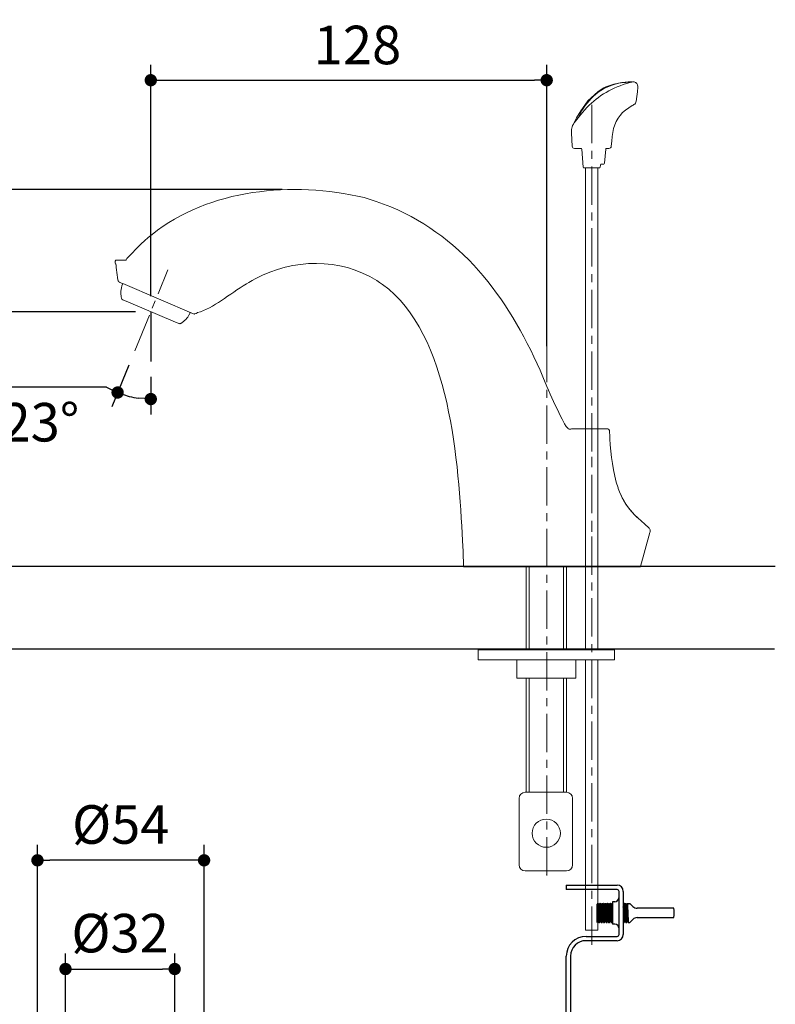
# Model space of a CAD drawing. Units: millimetres. Extents: x 72 to 9921, y -938 to 626.
# Drawn here: x 9432 to 9677, y -446 to -127 of the extents above; entities that cross this region are included whole.
import ezdxf

# ---------------------------------------------------------------- set-up
doc = ezdxf.new("R2010")
doc.units = ezdxf.units.MM
doc.header["$MEASUREMENT"] = 0
doc.linetypes.add('CENTER', pattern=[2, 1.25, -0.25, 0.25, -0.25])
doc.layers.add('Centerline', color=4, linetype='CENTER', lineweight=15)
doc.layers.add('Dimensions', color=7, linetype='Continuous')
doc.layers.add('Wall_Floor', color=7, linetype='Continuous')
doc.styles.get("Standard").update_dxf_attribs({"font": 'helr45w_0.ttf'})
doc.dimstyles.get("Standard").update_dxf_attribs({"dimscale": 5, "dimtxt": 2.5, "dimasz": 0.8, "dimexe": 1, "dimexo": 1, "dimgap": 1, "dimtad": 2, "dimtih": 1, "dimtoh": 1, "dimdec": 0, "dimzin": 0, "dimdsep": 46, "dimtxsty": 'Standard', "dimblk": 'DOT', "dimcen": 2, "dimclrd": 1, "dimclre": 1, "dimclrt": 1, "dimadec": 0, "dimazin": 0, "dimtfac": 1, "dimtdec": 0, "dimtofl": 0, "dimtmove": 0, "dimatfit": 3, "dimfxl": 1, "dimtolj": 1, "dimtzin": 0, "dimarcsym": 0})

# ---------------------------------------------------------------- blocks, each defined once
blk = doc.blocks.new('_Dot')
at = {"color": 0, "linetype": 'ByBlock', "lineweight": -2}
blk.add_line((-0.5, 0), (-1, 0), dxfattribs=at)
at = {"color": 0, "linetype": 'ByBlock', "const_width": 0.5}
blk.add_lwpolyline([(-0.25, 0, 1), (0.25, 0, 1)], format="xyb", close=True, dxfattribs=at)
blk = doc.blocks.new('*D8')
at = {"layer": 'Dimensions', "color": 1, "lineweight": -2, "transparency": 16777216}
for p, q in [((9469.84, -221.58), (9410.25, -221.58)), ((9415.25, -225.58), (9415.25, -300.18)), ((9571.31, -304.18), (9410.25, -304.18))]:
    blk.add_line(p, q, dxfattribs=at)
at = {"layer": 'Dimensions', "color": 1, "lineweight": -2, "transparency": 16777216, "xscale": 4, "yscale": 4, "zscale": 4}
for p, rotation in [((9415.25, -221.58), 90), ((9415.25, -304.18), 270)]:
    blk.add_blockref('_Dot', p, dxfattribs=dict(at, rotation=rotation))
at = {"layer": 'Dimensions', "color": 1, "transparency": 16777216, "insert": (9401.2, -258.47), "char_height": 12.5, "attachment_point": 5}
blk.add_mtext('\\A1;83', dxfattribs=at)
blk = doc.blocks.new('*D9')
at = {"layer": 'Dimensions', "color": 1, "lineweight": -2, "transparency": 16777216}
for p, q in [((9517.48, -181.96), (9377.3, -181.96)), ((9382.3, -185.96), (9382.3, -300.18)), ((9515.05, -304.18), (9377.3, -304.18))]:
    blk.add_line(p, q, dxfattribs=at)
at = {"layer": 'Dimensions', "color": 1, "lineweight": -2, "transparency": 16777216, "xscale": 4, "yscale": 4, "zscale": 4}
for p, rotation in [((9382.3, -181.96), 90), ((9382.3, -304.18), 270)]:
    blk.add_blockref('_Dot', p, dxfattribs=dict(at, rotation=rotation))
at = {"layer": 'Dimensions', "color": 1, "transparency": 16777216, "insert": (9364.08, -240.7), "char_height": 12.5, "attachment_point": 5}
blk.add_mtext('\\A1;122', dxfattribs=at)
blk = doc.blocks.new('*D10')
at = {"layer": 'Dimensions', "color": 1, "lineweight": -2, "transparency": 16777216}
for p, q in [((9474.84, -216.58), (9474.84, -141.5)), ((9603.26, -232.75), (9603.26, -141.5)), ((9478.84, -146.5), (9599.26, -146.5))]:
    blk.add_line(p, q, dxfattribs=at)
at = {"layer": 'Dimensions', "color": 1, "lineweight": -2, "transparency": 16777216, "xscale": 4, "yscale": 4, "zscale": 4, "rotation": 180}
blk.add_blockref('_Dot', (9474.84, -146.5), dxfattribs=at)
at = {"layer": 'Dimensions', "color": 1, "lineweight": -2, "transparency": 16777216, "xscale": 4, "yscale": 4, "zscale": 4}
blk.add_blockref('_Dot', (9603.26, -146.5), dxfattribs=at)
at = {"layer": 'Dimensions', "color": 1, "transparency": 16777216, "insert": (9541.88, -135.08), "char_height": 12.5, "attachment_point": 5}
blk.add_mtext('\\A1;128', dxfattribs=at)
blk = doc.blocks.new('*D15')
at = {"layer": 'Dimensions', "color": 1, "lineweight": -2, "transparency": 16777216}
for p, q in [((9438.08, -457.15), (9438.08, -394.51)), ((9492.12, -457.15), (9492.12, -394.51)), ((9488.12, -399.51), (9442.08, -399.51))]:
    blk.add_line(p, q, dxfattribs=at)
at = {"layer": 'Dimensions', "color": 1, "lineweight": -2, "transparency": 16777216, "xscale": 4, "yscale": 4, "zscale": 4, "rotation": 180}
blk.add_blockref('_Dot', (9438.08, -399.51), dxfattribs=at)
at = {"layer": 'Dimensions', "color": 1, "lineweight": -2, "transparency": 16777216, "xscale": 4, "yscale": 4, "zscale": 4}
blk.add_blockref('_Dot', (9492.12, -399.51), dxfattribs=at)
at = {"layer": 'Dimensions', "color": 1, "transparency": 16777216, "insert": (9465.1, -387.89), "char_height": 12.5, "attachment_point": 5}
blk.add_mtext('\\A1;%%C54', dxfattribs=at)
blk = doc.blocks.new('*D16')
at = {"layer": 'Dimensions', "color": 1, "lineweight": -2, "transparency": 16777216}
for p, q in [((9447.17, -459.77), (9447.17, -429.76)), ((9482.59, -459.77), (9482.59, -429.76)), ((9451.17, -434.76), (9478.59, -434.76))]:
    blk.add_line(p, q, dxfattribs=at)
at = {"layer": 'Dimensions', "color": 1, "lineweight": -2, "transparency": 16777216, "xscale": 4, "yscale": 4, "zscale": 4, "rotation": 180}
blk.add_blockref('_Dot', (9447.17, -434.76), dxfattribs=at)
at = {"layer": 'Dimensions', "color": 1, "lineweight": -2, "transparency": 16777216, "xscale": 4, "yscale": 4, "zscale": 4}
blk.add_blockref('_Dot', (9482.59, -434.76), dxfattribs=at)
at = {"layer": 'Dimensions', "color": 1, "transparency": 16777216, "insert": (9464.88, -423.13), "char_height": 12.5, "attachment_point": 5}
blk.add_mtext('\\A1;%%C32', dxfattribs=at)
blk = doc.blocks.new('*D25')
at = {"layer": 'Dimensions', "color": 1, "lineweight": -2, "transparency": 16777216}
for p, q in [((9467.73, -238.91), (9462.18, -252.42)), ((9474.84, -242.75), (9474.84, -254.92)), ((9460.49, -246.02), (9421.55, -246.02))]:
    blk.add_line(p, q, dxfattribs=at)
for start, end in [(239.5877, 247.6825), (255.7773, 261.9052)]:
    blk.add_arc((9474.84, -221.58), 28.34, start, end, dxfattribs=at)
at = {"layer": 'Dimensions', "color": 1, "lineweight": -2, "transparency": 16777216, "xscale": 4, "yscale": 4, "zscale": 4}
for p, rotation in [((9464.08, -247.79), 161.7299149174441), ((9474.84, -249.92), 355.9525836243646)]:
    blk.add_blockref('_Dot', p, dxfattribs=dict(at, rotation=rotation))
at = {"layer": 'Dimensions', "color": 1, "transparency": 16777216, "insert": (9439.02, -257.43), "char_height": 12.5, "attachment_point": 5}
blk.add_mtext('\\A1;23%%D', dxfattribs=at)

msp = doc.modelspace()

# ---------------------------------------------------------------- linework, layer by layer
at = {"lineweight": 9}
for p, q in [((9620.63, -149.68), (9619.8, -150.23)), ((9620.8, -149.83), (9619.93, -150.43)), ((9621.8, -149.01), (9620.63, -149.68)), ((9621.68, -149.31), (9620.8, -149.83)), ((9622.55, -148.85), (9621.68, -149.31)), ((9622.47, -148.69), (9621.8, -149.01)), ((9625.08, -147.74), (9622.47, -148.69)), ((9622.47, -148.69), (9622.55, -148.85)), ((9627.67, -147.21), (9625.08, -147.74)), ((9629.66, -147.05), (9627.67, -147.21)), ((9630.92, -147.04), (9629.66, -147.05)), ((9630.91, -147.1), (9630.7, -147.14)), ((9630.92, -147.04), (9630.8, -147.04)), ((9631.12, -147.05), (9630.91, -147.1)), ((9631.34, -147.04), (9631.12, -147.05)), ((9632.52, -147.59), (9632.26, -147.34)), ((9632.66, -150.32), (9632.81, -148.79)), ((9616.6, -153.23), (9614.3, -156.4)), ((9619.8, -150.23), (9616.6, -153.23)), ((9619.93, -150.43), (9619.8, -150.23)), ((9632.26, -153.36), (9632.47, -151.84)), ((9632.47, -151.84), (9632.66, -150.32)), ((9614.3, -156.4), (9612.93, -158.75)), ((9612.93, -158.75), (9612.01, -160.49)), ((9613, -159.24), (9612.58, -159.77)), ((9613.45, -158.67), (9613, -159.24)), ((9611.3, -162.45), (9611.27, -162.84)), ((9611.27, -162.84), (9611.27, -163.24)), ((9611.36, -162.05), (9611.3, -162.45)), ((9611.48, -161.64), (9611.36, -162.05)), ((9611.61, -161.33), (9611.48, -161.64)), ((9612.01, -160.49), (9611.61, -161.33)), ((9611.66, -161.21), (9611.61, -161.33)), ((9611.91, -160.76), (9611.66, -161.21)), ((9612.22, -160.28), (9611.91, -160.76)), ((9612.58, -159.77), (9612.22, -160.28)), ((9611.27, -163.24), (9611.29, -163.63)), ((9611.28, -163.63), (9611.51, -167.91)), ((9624.33, -166.25), (9624.47, -164.79)), ((9612.27, -168.63), (9614.35, -168.63)), ((9614.6, -168.86), (9615.11, -174.71)), ((9621.99, -173.45), (9622.4, -168.86)), ((9622.64, -168.63), (9623.46, -168.63)), ((9624.22, -167.92), (9624.33, -166.25)), ((9615.89, -174.94), (9615.89, -331.19)), ((9617.87, -178.59), (9617.87, -174.74)), ((9619.84, -174.94), (9619.84, -331.19)), ((9620.68, -174.02), (9620.62, -174.71)), ((9621.05, -173.68), (9621.74, -173.68)), ((9463.66, -207.21), (9463.63, -206.39)), ((9463.71, -208.03), (9463.66, -207.21)), ((9463.79, -208.84), (9463.71, -208.03)), ((9463.9, -209.66), (9463.79, -208.84)), ((9464.02, -210.47), (9463.9, -209.66)), ((9464.18, -211.28), (9464.02, -210.47)), ((9465.79, -212.49), (9464.86, -212.09)), ((9465.8, -212.48), (9465.47, -213.24)), ((9465.82, -212.47), (9488.96, -222.34)), ((9467.56, -218.51), (9465.76, -217.75)), ((9482.12, -224.65), (9467.56, -218.51)), ((9487.64, -221.78), (9487.35, -222.48)), ((9608.24, -256.45), (9609.04, -257.92)), ((9609.04, -257.92), (9609.59, -258.77)), ((9609.58, -258.77), (9609.87, -259.15)), ((9609.65, -258.86), (9609.59, -258.77)), ((9610.27, -259.52), (9610.53, -259.65)), ((9610.53, -259.66), (9610.65, -259.69)), ((9610.65, -259.69), (9610.68, -259.69)), ((9610.68, -259.69), (9610.71, -259.69)), ((9610.71, -259.69), (9610.75, -259.7)), ((9610.75, -259.7), (9610.78, -259.7)), ((9610.78, -259.7), (9610.81, -259.69)), ((9610.81, -259.69), (9610.86, -259.69)), ((9610.86, -259.69), (9610.89, -259.69)), ((9610.89, -259.69), (9610.92, -259.68)), ((9610.92, -259.68), (9610.94, -259.68)), ((9610.94, -259.68), (9610.97, -259.67)), ((9610.97, -259.67), (9610.99, -259.66)), ((9610.99, -259.66), (9611.01, -259.66)), ((9611.01, -259.66), (9611.04, -259.64)), ((9611.51, -259.52), (9622.67, -259.52)), ((9623.68, -260.52), (9623.71, -261.88)), ((9617.87, -269.92), (9617.87, -268.65)), ((9617.87, -277.62), (9617.87, -276.34)), ((9634.95, -290.43), (9636.46, -291.74)), ((9617.87, -293), (9617.87, -291.72)), ((9636.67, -293.23), (9633.73, -304.18)), ((9596.6, -304.18), (9596.6, -331.18)), ((9597.6, -304.18), (9597.6, -331.18)), ((9608.68, -304.18), (9608.68, -331.18)), ((9609.67, -304.18), (9609.67, -331.18)), ((9581.05, -334.45), (9581.05, -331.04)), ((9581.05, -331.19), (9625.25, -331.19)), ((9625.25, -334.45), (9625.25, -331.04)), ((9581.05, -334.45), (9625.25, -334.45)), ((9593.62, -334.45), (9593.62, -340.42)), ((9612.66, -334.45), (9612.66, -340.42)), ((9615.89, -334.45), (9615.89, -422.16)), ((9619.84, -334.45), (9619.84, -422.16)), ((9593.62, -340.42), (9612.66, -340.42)), ((9596.6, -340.42), (9596.6, -377.43)), ((9597.6, -340.42), (9597.6, -377.43)), ((9608.68, -340.42), (9608.68, -377.43)), ((9609.67, -340.42), (9609.67, -377.43)), ((9594.28, -379.41), (9594.28, -400.94)), ((9609.66, -377.43), (9596.27, -377.43)), ((9611.65, -379.41), (9611.65, -400.94)), ((9609.66, -402.93), (9596.27, -402.93)), ((9617.87, -419.55), (9617.87, -418.27)), ((9617.87, -419.71), (9617.87, -418.43)), ((9619.84, -422.16), (9615.89, -422.16))]:
    msp.add_line(p, q, dxfattribs=at)
msp.add_line((9576.31, -304.18), (9633.73, -304.18))
at = {"color": 7, "linetype": 'Continuous'}
for p, q in [((9609.61, -407.57), (9609.61, -408.97)), ((9609.61, -407.57), (9626.11, -407.57)), ((9626.11, -408.97), (9609.61, -408.97)), ((9626.71, -423.57), (9626.71, -409.57)), ((9628.11, -409.57), (9628.11, -423.57)), ((9619.72, -413.52), (9619.61, -413.72)), ((9619.61, -419.67), (9619.61, -413.72)), ((9619.75, -413.48), (9619.72, -413.52)), ((9619.76, -413.47), (9619.75, -413.48)), ((9619.76, -413.47), (9620, -413.47)), ((9620.23, -413.86), (9620.01, -413.48)), ((9620.01, -413.48), (9620.02, -413.5)), ((9620.23, -413.86), (9620.23, -413.86)), ((9620.52, -413.52), (9620.33, -413.86)), ((9620.33, -413.86), (9620.33, -413.86)), ((9620.55, -413.48), (9620.52, -413.52)), ((9620.55, -413.48), (9620.56, -413.47)), ((9620.56, -413.47), (9620.8, -413.47)), ((9620.81, -413.48), (9620.8, -413.47)), ((9621.03, -413.86), (9620.81, -413.48)), ((9621.03, -413.86), (9621.03, -413.86)), ((9621.32, -413.52), (9621.13, -413.86)), ((9621.13, -413.86), (9621.13, -413.86)), ((9621.35, -413.48), (9621.32, -413.52)), ((9621.35, -413.48), (9621.36, -413.47)), ((9621.36, -413.47), (9621.6, -413.47)), ((9621.61, -413.48), (9621.6, -413.47)), ((9621.83, -413.86), (9621.61, -413.48)), ((9621.83, -413.86), (9621.83, -413.86)), ((9622.12, -413.52), (9621.93, -413.86)), ((9621.93, -413.86), (9621.93, -413.86)), ((9622.15, -413.48), (9622.12, -413.52)), ((9622.15, -413.48), (9622.16, -413.47)), ((9622.16, -413.47), (9622.4, -413.47)), ((9622.41, -413.48), (9622.4, -413.47)), ((9622.63, -413.86), (9622.41, -413.48)), ((9622.63, -413.86), (9622.63, -413.86)), ((9622.92, -413.52), (9622.73, -413.86)), ((9622.73, -413.86), (9622.73, -413.86)), ((9622.95, -413.48), (9622.92, -413.52)), ((9622.95, -413.48), (9622.96, -413.47)), ((9622.96, -413.47), (9623.2, -413.47)), ((9623.21, -413.48), (9623.2, -413.47)), ((9623.43, -413.86), (9623.21, -413.48)), ((9623.43, -413.86), (9623.43, -413.86)), ((9623.72, -413.52), (9623.53, -413.86)), ((9623.53, -413.86), (9623.53, -413.86)), ((9623.75, -413.48), (9623.72, -413.52)), ((9623.75, -413.48), (9623.76, -413.47)), ((9623.76, -413.47), (9624, -413.47)), ((9624.01, -413.48), (9624, -413.47)), ((9624.23, -413.86), (9624.01, -413.48)), ((9624.52, -413.52), (9624.33, -413.86)), ((9624.55, -413.48), (9624.52, -413.52)), ((9624.55, -413.48), (9624.56, -413.47)), ((9624.56, -413.47), (9624.61, -413.47)), ((9624.61, -412.92), (9624.61, -420.22)), ((9625.31, -412.92), (9624.61, -412.92)), ((9628.23, -413.86), (9628.11, -413.65)), ((9628.52, -413.52), (9628.33, -413.86)), ((9628.33, -413.86), (9628.33, -413.86)), ((9628.55, -413.48), (9628.52, -413.52)), ((9628.55, -413.48), (9628.56, -413.47)), ((9628.56, -413.47), (9628.8, -413.47)), ((9628.81, -413.48), (9628.8, -413.47)), ((9629.03, -413.86), (9628.81, -413.48)), ((9629.32, -413.52), (9629.13, -413.86)), ((9629.35, -413.48), (9629.32, -413.52)), ((9629.35, -413.48), (9629.36, -413.47)), ((9629.36, -413.47), (9629.74, -413.47)), ((9629.87, -413.69), (9629.83, -413.57)), ((9629.84, -413.59), (9629.84, -413.59)), ((9629.84, -413.59), (9629.84, -413.59)), ((9630.01, -413.48), (9629.94, -413.59)), ((9629.99, -413.62), (9629.98, -413.69)), ((9630.01, -413.47), (9630.01, -413.48)), ((9630.01, -413.47), (9630.2, -413.47)), ((9631.23, -414.5), (9630.2, -413.47)), ((9644.45, -415.07), (9632.64, -415.07)), ((9632.61, -418.07), (9644.45, -418.07)), ((9619.61, -419.67), (9619.83, -419.28)), ((9619.93, -419.28), (9620.15, -419.67)), ((9620.16, -419.67), (9620.15, -419.67)), ((9620.16, -419.67), (9620.4, -419.67)), ((9620.41, -419.67), (9620.4, -419.67)), ((9620.41, -419.67), (9620.43, -419.63)), ((9620.43, -419.63), (9620.63, -419.28)), ((9620.73, -419.28), (9620.95, -419.67)), ((9620.95, -419.67), (9620.96, -419.67)), ((9620.96, -419.67), (9621.2, -419.67)), ((9621.21, -419.67), (9621.2, -419.67)), ((9621.21, -419.67), (9621.23, -419.63)), ((9621.23, -419.63), (9621.43, -419.28)), ((9621.5, -419.27), (9621.51, -419.27)), ((9621.51, -419.27), (9621.52, -419.28)), ((9621.53, -419.28), (9621.53, -419.29)), ((9621.53, -419.28), (9621.75, -419.67)), ((9621.73, -419.63), (9621.75, -419.67)), ((9621.75, -419.67), (9621.75, -419.67)), ((9621.75, -419.67), (9621.76, -419.67)), ((9621.76, -419.67), (9622, -419.67)), ((9622.01, -419.67), (9622, -419.67)), ((9622.01, -419.67), (9622.03, -419.63)), ((9622.03, -419.63), (9622.23, -419.28)), ((9622.33, -419.28), (9622.55, -419.67)), ((9622.55, -419.67), (9622.56, -419.67)), ((9622.56, -419.67), (9622.8, -419.67)), ((9622.81, -419.67), (9622.8, -419.67)), ((9622.81, -419.67), (9622.83, -419.63)), ((9622.83, -419.63), (9623.03, -419.28)), ((9623.13, -419.28), (9623.35, -419.67)), ((9623.35, -419.67), (9623.36, -419.67)), ((9623.36, -419.67), (9623.6, -419.67)), ((9623.61, -419.67), (9623.6, -419.67)), ((9623.61, -419.67), (9623.63, -419.63)), ((9623.63, -419.63), (9623.83, -419.28)), ((9623.93, -419.28), (9624.15, -419.67)), ((9624.15, -419.67), (9624.16, -419.67)), ((9624.16, -419.67), (9624.4, -419.67)), ((9624.41, -419.67), (9624.4, -419.67)), ((9624.41, -419.67), (9624.43, -419.63)), ((9624.43, -419.63), (9624.61, -419.32)), ((9625.31, -420.22), (9624.61, -420.22)), ((9628.11, -419.6), (9628.15, -419.67)), ((9628.15, -419.67), (9628.16, -419.67)), ((9628.16, -419.67), (9628.4, -419.67)), ((9628.41, -419.67), (9628.4, -419.67)), ((9628.41, -419.67), (9628.43, -419.63)), ((9628.43, -419.63), (9628.63, -419.28)), ((9628.72, -419.28), (9628.73, -419.28)), ((9628.73, -419.28), (9628.95, -419.67)), ((9628.95, -419.67), (9628.96, -419.67)), ((9628.96, -419.67), (9629.2, -419.67)), ((9629.21, -419.67), (9629.2, -419.67)), ((9629.21, -419.67), (9629.23, -419.63)), ((9629.23, -419.63), (9629.43, -419.28)), ((9629.52, -419.28), (9629.53, -419.28)), ((9629.53, -419.28), (9629.75, -419.67)), ((9629.75, -419.67), (9629.76, -419.67)), ((9629.76, -419.67), (9630.2, -419.67)), ((9630.2, -419.67), (9631.19, -418.67)), ((9616.01, -424.17), (9626.11, -424.17)), ((9626.11, -425.57), (9616.01, -425.57)), ((9609.61, -487.09), (9609.61, -430.57)), ((9611.01, -430.57), (9611.01, -486.32))]:
    msp.add_line(p, q, dxfattribs=at)
at = {"color": 9, "linetype": 'Continuous'}
for p, q in [((9620.23, -413.86), (9620.24, -413.9)), ((9621.03, -413.87), (9621.06, -413.96)), ((9621.83, -413.86), (9621.85, -413.92)), ((9623.42, -413.88), (9623.44, -413.89)), ((9624.22, -413.87), (9624.25, -413.94)), ((9629.84, -413.59), (9629.86, -413.63)), ((9621.38, -419.19), (9621.4, -419.25)), ((9621.5, -419.19), (9621.51, -419.25)), ((9621.51, -419.25), (9621.53, -419.27)), ((9621.53, -419.27), (9621.53, -419.27)), ((9623.11, -419.23), (9623.12, -419.27)), ((9623.12, -419.27), (9623.12, -419.29)), ((9623.93, -419.26), (9623.93, -419.27)), ((9623.93, -419.27), (9623.93, -419.28)), ((9628.69, -419.19), (9628.7, -419.26)), ((9629.51, -419.24), (9629.53, -419.28))]:
    msp.add_line(p, q, dxfattribs=at)
at = {"color": 7, "linetype": 'Continuous'}
for points in [[(9620.33, -413.86), (9620.33, -413.86), (9620.32, -413.87), (9620.32, -413.87), (9620.31, -413.88), (9620.3, -413.88), (9620.28, -413.88), (9620.26, -413.88), (9620.25, -413.88), (9620.24, -413.87), (9620.24, -413.87), (9620.23, -413.86), (9620.23, -413.86)], [(9621.13, -413.86), (9621.13, -413.86), (9621.12, -413.87), (9621.12, -413.87), (9621.11, -413.88), (9621.1, -413.88), (9621.08, -413.88), (9621.06, -413.88), (9621.05, -413.88), (9621.04, -413.87), (9621.04, -413.87), (9621.03, -413.86), (9621.03, -413.86)], [(9621.93, -413.86), (9621.93, -413.86), (9621.92, -413.87), (9621.92, -413.87), (9621.91, -413.88), (9621.9, -413.88), (9621.88, -413.88), (9621.86, -413.88), (9621.85, -413.88), (9621.84, -413.87), (9621.84, -413.87), (9621.83, -413.86), (9621.83, -413.86)], [(9622.73, -413.86), (9622.73, -413.86), (9622.72, -413.87), (9622.72, -413.87), (9622.71, -413.88), (9622.7, -413.88), (9622.68, -413.88), (9622.66, -413.88), (9622.65, -413.88), (9622.64, -413.87), (9622.64, -413.87), (9622.63, -413.86), (9622.63, -413.86)], [(9623.53, -413.86), (9623.53, -413.86), (9623.52, -413.87), (9623.52, -413.87), (9623.51, -413.88), (9623.5, -413.88), (9623.48, -413.88), (9623.46, -413.88), (9623.45, -413.88), (9623.44, -413.87), (9623.44, -413.87), (9623.43, -413.86), (9623.43, -413.86)], [(9624.33, -413.86), (9624.33, -413.86), (9624.32, -413.87), (9624.32, -413.87), (9624.31, -413.88), (9624.3, -413.88), (9624.28, -413.88), (9624.26, -413.88), (9624.25, -413.88), (9624.24, -413.87), (9624.23, -413.87), (9624.23, -413.87)], [(9624.23, -413.87), (9624.23, -413.86), (9624.23, -413.86)], [(9628.33, -413.86), (9628.33, -413.86), (9628.32, -413.87), (9628.32, -413.87), (9628.31, -413.88), (9628.3, -413.88), (9628.28, -413.88), (9628.26, -413.88), (9628.25, -413.88), (9628.24, -413.87), (9628.23, -413.87), (9628.23, -413.87)], [(9628.23, -413.87), (9628.23, -413.86), (9628.23, -413.86)], [(9629.13, -413.86), (9629.13, -413.86), (9629.12, -413.87), (9629.12, -413.87), (9629.11, -413.88), (9629.1, -413.88), (9629.08, -413.88), (9629.06, -413.88), (9629.05, -413.88), (9629.04, -413.87), (9629.03, -413.87), (9629.03, -413.87)], [(9629.03, -413.87), (9629.03, -413.86), (9629.03, -413.86)], [(9629.87, -413.61), (9629.86, -413.61), (9629.85, -413.6), (9629.85, -413.6), (9629.85, -413.59), (9629.84, -413.59)], [(9629.92, -413.61), (9629.9, -413.61), (9629.89, -413.61), (9629.87, -413.61)], [(9629.94, -413.59), (9629.94, -413.59), (9629.94, -413.6), (9629.93, -413.6), (9629.92, -413.61)], [(9619.83, -419.28), (9619.83, -419.28), (9619.83, -419.28), (9619.84, -419.28), (9619.84, -419.27), (9619.85, -419.27), (9619.86, -419.26), (9619.88, -419.26), (9619.9, -419.27), (9619.91, -419.27), (9619.92, -419.28)], [(9619.92, -419.28), (9619.92, -419.28), (9619.92, -419.28), (9619.93, -419.28), (9619.93, -419.29)], [(9620.63, -419.28), (9620.63, -419.28), (9620.63, -419.28), (9620.64, -419.28), (9620.64, -419.27), (9620.65, -419.27), (9620.66, -419.26), (9620.68, -419.26), (9620.7, -419.27), (9620.71, -419.27), (9620.72, -419.28)], [(9620.72, -419.28), (9620.72, -419.28), (9620.72, -419.28), (9620.73, -419.28), (9620.73, -419.29)], [(9621.43, -419.28), (9621.43, -419.28), (9621.43, -419.28), (9621.44, -419.28), (9621.44, -419.27), (9621.45, -419.27), (9621.46, -419.26)], [(9621.46, -419.26), (9621.48, -419.26), (9621.5, -419.27)], [(9621.52, -419.28), (9621.52, -419.28), (9621.52, -419.28), (9621.53, -419.28)], [(9622.23, -419.28), (9622.23, -419.28), (9622.23, -419.28), (9622.24, -419.28), (9622.24, -419.27), (9622.25, -419.27), (9622.26, -419.26), (9622.28, -419.26), (9622.3, -419.27), (9622.31, -419.27), (9622.32, -419.28)], [(9622.32, -419.28), (9622.32, -419.28), (9622.32, -419.28), (9622.33, -419.28), (9622.33, -419.29)], [(9623.03, -419.28), (9623.03, -419.28), (9623.03, -419.28), (9623.04, -419.28), (9623.04, -419.27), (9623.05, -419.27), (9623.06, -419.26), (9623.08, -419.26), (9623.1, -419.27), (9623.11, -419.27), (9623.12, -419.28)], [(9623.12, -419.28), (9623.12, -419.28), (9623.12, -419.28), (9623.13, -419.28), (9623.13, -419.29)], [(9623.83, -419.28), (9623.83, -419.28), (9623.83, -419.28), (9623.84, -419.28), (9623.84, -419.27), (9623.85, -419.27), (9623.86, -419.26), (9623.88, -419.26), (9623.9, -419.27), (9623.91, -419.27), (9623.92, -419.28)], [(9623.92, -419.28), (9623.92, -419.28), (9623.92, -419.28), (9623.93, -419.28), (9623.93, -419.29)], [(9628.63, -419.28), (9628.63, -419.28), (9628.63, -419.28), (9628.64, -419.28), (9628.65, -419.27), (9628.66, -419.26), (9628.68, -419.26), (9628.7, -419.27), (9628.71, -419.27), (9628.72, -419.28), (9628.72, -419.28)], [(9629.43, -419.28), (9629.43, -419.28), (9629.43, -419.28), (9629.44, -419.28), (9629.45, -419.27), (9629.46, -419.26), (9629.48, -419.26), (9629.5, -419.27), (9629.51, -419.27), (9629.52, -419.28), (9629.52, -419.28)]]:
    msp.add_lwpolyline(points, dxfattribs=at)
for centre, radius, start, end in [((9626.11, -409.57), 2, 0, 90), ((9625.31, -411.52), 1.4, 270, 354.6424), ((9626.11, -409.57), 0.6, 0, 90), ((9629.4, -413.76), 0.473, 24.1368, 30.215), ((9632.64, -413.07), 2, 225.3886, 270), ((9637.61, -416.57), 7, 347.6264, 12.3736), ((9632.61, -420.07), 2, 90, 135.3886), ((9621.49, -419.55), 0.321, 193.09, 194.9699), ((9622.75, -419.39), 1.05, 189.5703, 193.0028), ((9625.31, -421.62), 1.4, 0, 90), ((9616.01, -430.57), 6.4, 90, 180), ((9626.11, -423.57), 2, 270, 0), ((9626.11, -423.57), 0.6, 270, 0), ((9616.01, -430.57), 5, 90, 180)]:
    msp.add_arc(centre, radius, start, end, dxfattribs=at)
at = {"color": 9, "linetype": 'Continuous'}
for centre, radius, start, end in [((9619.97, -419.16), 0.113, 246.2133, 249.5111), ((9620.79, -419.15), 0.128, 233.8074, 241.3675), ((9620.78, -419.16), 0.117, 241.361, 244.799), ((9629.59, -419.25), 0.0718, 204.998, 207.69)]:
    msp.add_arc(centre, radius, start, end, dxfattribs=at)
at = {"lineweight": 9}
for points, knots in [([(9630.7, -147.14), (9630.7, -147.14), (9628.11, -147.95), (9628.11, -147.95), (9622.69, -149.77), (9618.59, -152.58), (9614.9, -156.94), (9614.9, -156.94), (9613.45, -158.67), (9613.45, -158.67)], [0, 0, 0, 0, 1, 1, 1, 2, 2, 2, 3, 3, 3, 3]), ([(9630.7, -147.14), (9630.7, -147.14), (9630.47, -147.14), (9630.47, -147.14), (9628.42, -147.15), (9626.41, -147.41), (9624.46, -148.08), (9624.46, -148.08), (9622.55, -148.85), (9622.55, -148.85)], [0, 0, 0, 0, 1, 1, 1, 2, 2, 2, 3, 3, 3, 3]), ([(9632.81, -148.79), (9632.81, -148.79), (9632.82, -148.59), (9632.82, -148.59), (9632.88, -147.82), (9632.34, -147.17), (9631.59, -147.06), (9631.59, -147.06), (9631.34, -147.03), (9631.34, -147.03)], [0, 0, 0, 0, 1, 1, 1, 2, 2, 2, 3, 3, 3, 3]), ([(9613.45, -158.67), (9613.45, -158.67), (9613.75, -158.1), (9613.75, -158.1), (9614.96, -155.76), (9616.41, -153.58), (9618.34, -151.75), (9618.34, -151.75), (9619.93, -150.43), (9619.93, -150.43)], [0, 0, 0, 0, 1, 1, 1, 2, 2, 2, 3, 3, 3, 3]), ([(9624.48, -164.8), (9624.48, -164.8), (9624.67, -163.47), (9624.67, -163.47), (9625.3, -159.88), (9626.87, -157.43), (9629.91, -155.42), (9629.91, -155.42), (9630.98, -154.76), (9630.98, -154.76)], [0, 0, 0, 0, 1, 1, 1, 2, 2, 2, 3, 3, 3, 3]), ([(9630.98, -154.76), (9630.98, -154.76), (9631.25, -154.61), (9631.25, -154.61), (9631.67, -154.38), (9632.11, -154.16), (9632.2, -153.63), (9632.2, -153.63), (9632.26, -153.35), (9632.26, -153.35)], [0, 0, 0, 0, 1, 1, 1, 2, 2, 2, 3, 3, 3, 3]), ([(9614.6, -168.86), (9614.6, -168.86), (9614.6, -168.86), (9614.6, -168.86), (9614.59, -168.73), (9614.48, -168.63), (9614.35, -168.63)], [0, 0, 0, 0, 1, 1, 1, 2, 2, 2, 2]), ([(9615.37, -174.94), (9615.37, -174.94), (9620.37, -174.94), (9620.37, -174.94), (9620.5, -174.94), (9620.61, -174.84), (9620.62, -174.71)], [0, 0, 0, 0, 1, 1, 1, 2, 2, 2, 2]), ([(9472.85, -198.57), (9472.85, -198.57), (9474.04, -197.52), (9474.04, -197.52), (9474.04, -197.52), (9475.26, -196.51), (9475.26, -196.51), (9493.72, -181.77), (9520.68, -179.12), (9544.04, -184.57), (9544.04, -184.57), (9546.03, -185.18), (9546.03, -185.18), (9546.03, -185.18), (9547.98, -185.82), (9547.98, -185.82), (9573.56, -194.64), (9589.25, -214.58), (9600.17, -238.46), (9600.17, -238.46), (9601.12, -240.56), (9601.12, -240.56), (9601.12, -240.56), (9602.04, -242.69), (9602.04, -242.69)], [0, 0, 0, 0, 1, 1, 1, 2, 2, 2, 3, 3, 3, 4, 4, 4, 5, 5, 5, 6, 6, 6, 7, 7, 7, 8, 8, 8, 8]), ([(9463.49, -204.87), (9463.49, -204.87), (9466.72, -204.85), (9466.72, -204.85), (9466.67, -204.78), (9469.09, -202.1), (9471.72, -199.62), (9471.72, -199.62), (9472.85, -198.57), (9472.85, -198.57)], [0, 0, 0, 0, 1, 1, 1, 2, 2, 2, 3, 3, 3, 3]), ([(9576.31, -304.18), (9576.31, -304.18), (9576.13, -299.32), (9576.13, -299.32), (9576.13, -299.32), (9575.98, -295.82), (9575.98, -295.82), (9574.63, -271.41), (9572.23, -228.52), (9549.97, -212.76), (9549.97, -212.76), (9549.03, -212.1), (9549.03, -212.1), (9549.03, -212.1), (9548.12, -211.5), (9548.12, -211.5), (9536.24, -203.93), (9520.97, -204.38), (9508.73, -210.91), (9508.73, -210.91), (9507.67, -211.48), (9507.67, -211.48), (9507.67, -211.48), (9506.62, -212.08), (9506.62, -212.08)], [0, 0, 0, 0, 1, 1, 1, 2, 2, 2, 3, 3, 3, 4, 4, 4, 5, 5, 5, 6, 6, 6, 7, 7, 7, 8, 8, 8, 8]), ([(9463.49, -204.87), (9463.49, -204.87), (9463.49, -204.87), (9463.49, -204.87), (9463.35, -205.07), (9463.27, -205.3), (9463.27, -205.55), (9463.27, -205.87), (9463.4, -206.17), (9463.64, -206.39)], [0, 0, 0, 0, 1, 1, 1, 2, 2, 2, 3, 3, 3, 3]), ([(9464.18, -211.28), (9464.18, -211.28), (9464.19, -211.28), (9464.19, -211.28), (9464.26, -211.65), (9464.51, -211.95), (9464.85, -212.1)], [0, 0, 0, 0, 1, 1, 1, 2, 2, 2, 2]), ([(9465.48, -213.24), (9465.48, -213.24), (9465.48, -213.24), (9465.48, -213.24), (9465.25, -213.98), (9465.14, -214.75), (9465.14, -215.53), (9465.14, -216.09), (9465.2, -216.66), (9465.32, -217.22), (9465.37, -217.46), (9465.54, -217.66), (9465.77, -217.75)], [0, 0, 0, 0, 1, 1, 1, 2, 2, 2, 3, 3, 3, 4, 4, 4, 4]), ([(9506.63, -212.08), (9506.63, -212.08), (9505.88, -212.54), (9505.88, -212.54), (9500.34, -215.94), (9495.11, -220.39), (9489.97, -221.89), (9489.97, -221.89), (9489.97, -221.89), (9489.97, -221.89)], [0, 0, 0, 0, 1, 1, 1, 2, 2, 2, 3, 3, 3, 3]), ([(9482.12, -224.65), (9482.12, -224.65), (9483.91, -225.42), (9483.91, -225.42), (9484.01, -225.45), (9484.11, -225.47), (9484.21, -225.47), (9484.35, -225.47), (9484.49, -225.43), (9484.61, -225.36), (9484.61, -225.36), (9484.61, -225.36), (9484.61, -225.36), (9485.75, -224.65), (9486.7, -223.66), (9487.34, -222.48)], [0, 0, 0, 0, 1, 1, 1, 2, 2, 2, 3, 3, 3, 4, 4, 4, 5, 5, 5, 5]), ([(9489.97, -221.89), (9489.97, -221.89), (9489.91, -221.95), (9489.91, -221.95), (9489.68, -222.16), (9489.36, -222.27), (9489.05, -222.25), (9489.05, -222.25), (9488.96, -222.34), (9488.96, -222.34)], [0, 0, 0, 0, 1, 1, 1, 2, 2, 2, 3, 3, 3, 3]), ([(9602.04, -242.69), (9602.04, -242.69), (9603.35, -245.83), (9603.35, -245.83), (9604.7, -249.1), (9606.18, -252.34), (9607.77, -255.5), (9607.77, -255.5), (9608.24, -256.45), (9608.24, -256.45)], [0, 0, 0, 0, 1, 1, 1, 2, 2, 2, 3, 3, 3, 3]), ([(9609.87, -259.15), (9609.87, -259.15), (9609.94, -259.23), (9609.94, -259.23), (9609.94, -259.23), (9609.97, -259.28), (9609.97, -259.28), (9610.07, -259.36), (9610.12, -259.42), (9610.23, -259.5), (9610.23, -259.5), (9610.27, -259.52), (9610.27, -259.52)], [0, 0, 0, 0, 1, 1, 1, 2, 2, 2, 3, 3, 3, 4, 4, 4, 4]), ([(9623.68, -260.52), (9623.68, -260.52), (9623.68, -260.52), (9623.68, -260.52), (9623.67, -259.97), (9623.22, -259.52), (9622.67, -259.52)], [0, 0, 0, 0, 1, 1, 1, 2, 2, 2, 2]), ([(9623.71, -261.88), (9623.71, -261.88), (9623.74, -262.78), (9623.74, -262.78), (9623.99, -268.06), (9624.75, -273.72), (9626.41, -278.74), (9626.41, -278.74), (9626.46, -278.88), (9626.46, -278.88)], [0, 0, 0, 0, 1, 1, 1, 2, 2, 2, 3, 3, 3, 3]), ([(9634.95, -290.43), (9634.95, -290.43), (9633.96, -289.53), (9633.96, -289.53), (9630.84, -286.74), (9628.39, -283.94), (9626.87, -279.99), (9626.87, -279.99), (9626.46, -278.88), (9626.46, -278.88)], [0, 0, 0, 0, 1, 1, 1, 2, 2, 2, 3, 3, 3, 3]), ([(9627.39, -281.21), (9627.39, -281.21), (9627.76, -281.99), (9627.76, -281.99), (9628.96, -284.33), (9630.56, -286.27), (9632.43, -288.1), (9632.43, -288.1), (9633.05, -288.7), (9633.05, -288.7)], [0, 0, 0, 0, 1, 1, 1, 2, 2, 2, 3, 3, 3, 3]), ([(9636.67, -293.23), (9636.79, -293.05), (9636.86, -292.83), (9636.86, -292.6), (9636.86, -292.27), (9636.71, -291.95), (9636.46, -291.73)], [0, 0, 0, 0, 1, 1, 1, 2, 2, 2, 2]), ([(9607.7, -390.71), (9607.7, -388.18), (9605.66, -386.13), (9603.13, -386.13), (9600.6, -386.13), (9598.55, -388.18), (9598.55, -390.71), (9598.55, -393.24), (9600.6, -395.29), (9603.13, -395.29), (9605.66, -395.29), (9607.7, -393.24), (9607.7, -390.71)], [0, 0, 0, 0, 1, 1, 1, 2, 2, 2, 3, 3, 3, 4, 4, 4, 4]), ([(9603.29, -404.19), (9603.29, -404.21), (9603.28, -404.23), (9603.26, -404.23), (9603.24, -404.23), (9603.22, -404.21), (9603.22, -404.19), (9603.22, -404.17), (9603.24, -404.15), (9603.26, -404.15), (9603.28, -404.15), (9603.29, -404.17), (9603.29, -404.19)], [0, 0, 0, 0, 1, 1, 1, 2, 2, 2, 3, 3, 3, 4, 4, 4, 4])]:
    msp.add_open_spline(points, degree=3, knots=knots, dxfattribs=at)
for points in [[(9611.51, -167.91), (9611.54, -168.31), (9611.87, -168.63), (9612.27, -168.63)], [(9622.64, -168.63), (9622.51, -168.63), (9622.4, -168.73), (9622.39, -168.86)], [(9623.46, -168.63), (9623.86, -168.63), (9624.2, -168.32), (9624.22, -167.92)], [(9615.11, -174.71), (9615.13, -174.84), (9615.23, -174.94), (9615.37, -174.94)], [(9621.05, -173.68), (9620.86, -173.68), (9620.69, -173.83), (9620.67, -174.02)], [(9621.73, -173.68), (9621.87, -173.68), (9621.97, -173.58), (9621.99, -173.45)], [(9611.51, -259.52), (9611.34, -259.52), (9611.18, -259.56), (9611.03, -259.64)], [(9596.27, -377.43), (9595.17, -377.43), (9594.28, -378.32), (9594.28, -379.41)], [(9611.65, -379.41), (9611.65, -378.32), (9610.76, -377.43), (9609.66, -377.43)], [(9594.28, -400.94), (9594.28, -402.04), (9595.17, -402.93), (9596.27, -402.93)], [(9609.66, -402.92), (9610.76, -402.92), (9611.65, -402.04), (9611.65, -400.94)]]:
    msp.add_open_spline(points, degree=3, dxfattribs=at)
at = {"color": 9, "linetype": 'Continuous'}
for points, start_tangent, end_tangent in [([(9619.61, -414.3), (9619.65, -414.85), (9619.69, -415.54), (9619.72, -416.33), (9619.76, -417.14), (9619.8, -417.9), (9619.84, -418.54), (9619.88, -419), (9619.88, -419.21)], (0.084629, -0.996413), (0.376592, -0.926379)), ([(9620.24, -413.9), (9620.26, -413.96), (9620.3, -414.3), (9620.33, -414.85), (9620.37, -415.54), (9620.41, -416.33), (9620.45, -417.14), (9620.49, -417.89), (9620.52, -418.54), (9620.56, -419), (9620.6, -419.26), (9620.63, -419.27)], (0.275777, -0.961222), (0.982037, -0.188689)), ([(9620.32, -413.86), (9620.33, -413.85), (9620.37, -413.96), (9620.41, -414.3), (9620.45, -414.83), (9620.49, -415.53), (9620.52, -416.31), (9620.56, -417.12), (9620.6, -417.88), (9620.64, -418.53), (9620.68, -419), (9620.68, -419.2)], (0.495179, 0.868791), (0.374505, -0.927225)), ([(9621.06, -413.96), (9621.09, -414.29), (9621.13, -414.83), (9621.17, -415.52), (9621.21, -416.3), (9621.25, -417.11), (9621.28, -417.87), (9621.32, -418.52), (9621.36, -418.99), (9621.38, -419.19)], (0.23351, -0.972354), (0.186705, -0.982416)), ([(9621.12, -413.86), (9621.13, -413.85), (9621.17, -413.96), (9621.21, -414.29), (9621.25, -414.82), (9621.29, -415.51), (9621.32, -416.3), (9621.36, -417.11), (9621.4, -417.87), (9621.44, -418.52), (9621.48, -418.99), (9621.5, -419.19)], (0.512982, 0.858399), (0.186685, -0.98242)), ([(9621.85, -413.92), (9621.86, -413.99), (9621.9, -414.36), (9621.94, -414.93), (9621.98, -415.65), (9622.02, -416.46), (9622.05, -417.27), (9622.09, -418.03), (9622.13, -418.65), (9622.17, -419.08), (9622.21, -419.28), (9622.22, -419.27)], (0.204464, -0.978874), (0.724754, 0.689008)), ([(9621.93, -413.86), (9621.94, -413.85), (9621.98, -413.99), (9622.02, -414.36), (9622.05, -414.93), (9622.09, -415.65), (9622.13, -416.46), (9622.17, -417.27), (9622.21, -418.03), (9622.25, -418.65), (9622.29, -419.08), (9622.29, -419.24)], (0.473766, 0.880651), (0.165894, -0.986144)), ([(9622.63, -413.87), (9622.66, -413.9)], (0.855607, 0.517627), (0.174692, -0.984623)), ([(9622.66, -413.9), (9622.67, -414.06), (9622.71, -414.49), (9622.75, -415.11), (9622.79, -415.86), (9622.83, -416.67), (9622.86, -417.48), (9622.9, -418.2), (9622.94, -418.78), (9622.98, -419.15), (9623.02, -419.29), (9623.03, -419.28)], (0.174692, -0.984623), (0.476036, 0.879426)), ([(9622.74, -413.87), (9622.75, -413.87), (9622.79, -414.06), (9622.83, -414.49), (9622.86, -415.11), (9622.9, -415.86), (9622.94, -416.67), (9622.98, -417.48), (9623.02, -418.2), (9623.06, -418.78), (9623.1, -419.15), (9623.11, -419.23)], (0.692864, 0.721069), (0.19045, -0.981697)), ([(9623.44, -413.89), (9623.48, -413.94)], (0.833058, -0.553186), (0.375144, -0.926967)), ([(9623.48, -413.94), (9623.48, -414.15), (9623.52, -414.64), (9623.56, -415.29), (9623.6, -416.07), (9623.64, -416.89), (9623.67, -417.68), (9623.71, -418.37), (9623.75, -418.9), (9623.79, -419.21), (9623.83, -419.29)], (0.375144, -0.926967), (0.840719, -0.541471)), ([(9623.52, -413.88), (9623.56, -413.89), (9623.6, -414.15), (9623.64, -414.64), (9623.67, -415.29), (9623.71, -416.07), (9623.75, -416.89), (9623.79, -417.68), (9623.83, -418.37), (9623.87, -418.9), (9623.91, -419.21), (9623.92, -419.26)], (0.977651, -0.210237), (0.437028, -0.899448)), ([(9624.25, -413.94), (9624.29, -414.26), (9624.33, -414.79), (9624.37, -415.49), (9624.41, -416.28), (9624.45, -417.1), (9624.48, -417.87), (9624.52, -418.53), (9624.56, -419), (9624.55, -419.11)], (0.303276, -0.952903), (-0.075963, -0.997111)), ([(9624.32, -413.86), (9624.33, -413.86), (9624.37, -413.94), (9624.41, -414.26), (9624.45, -414.79), (9624.48, -415.49), (9624.52, -416.28), (9624.56, -417.1), (9624.6, -417.87), (9624.61, -418.07)], (0.751857, 0.659326), (0.030486, -0.999535)), ([(9628.24, -413.86), (9628.25, -413.93)], (0.592836, -0.805323), (0.149169, -0.988812)), ([(9628.25, -413.93), (9628.26, -414.01), (9628.3, -414.4), (9628.34, -414.99), (9628.38, -415.72), (9628.42, -416.53), (9628.46, -417.34), (9628.5, -418.09), (9628.53, -418.69), (9628.57, -419.1), (9628.61, -419.29), (9628.62, -419.28)], (0.149169, -0.988812), (0.602297, 0.798272)), ([(9628.33, -413.87), (9628.34, -413.86), (9628.38, -414.01), (9628.42, -414.4), (9628.46, -414.99), (9628.5, -415.72), (9628.53, -416.53), (9628.57, -417.34), (9628.61, -418.09), (9628.65, -418.69), (9628.69, -419.1), (9628.69, -419.19)], (0.507881, 0.861427), (0.085755, -0.996316)), ([(9629.04, -413.87), (9629.04, -413.87), (9629.08, -413.92)], (0.937546, 0.347862), (0.153644, -0.988126)), ([(9629.08, -413.92), (9629.07, -414.09), (9629.11, -414.54), (9629.15, -415.17), (9629.19, -415.93), (9629.23, -416.74), (9629.27, -417.55), (9629.31, -418.26), (9629.34, -418.82), (9629.38, -419.18), (9629.42, -419.29), (9629.43, -419.28)], (0.153644, -0.988126), (0.469825, 0.88276)), ([(9629.14, -413.88), (9629.15, -413.87), (9629.19, -414.09), (9629.23, -414.54), (9629.27, -415.17), (9629.31, -415.93), (9629.34, -416.74), (9629.38, -417.55), (9629.42, -418.26), (9629.46, -418.82), (9629.5, -419.18), (9629.51, -419.24)], (0.84467, 0.535288), (0.253526, -0.967329)), ([(9629.94, -413.59), (9629.95, -413.59), (9629.98, -413.69)], (0.483876, 0.875137), (0.154837, -0.98794)), ([(9619.61, -416.35), (9619.65, -417.16), (9619.69, -417.92), (9619.72, -418.55), (9619.76, -419.02), (9619.8, -419.26), (9619.83, -419.27)], (0.046915, -0.998899), (0.998852, -0.047903)), ([(9619.88, -419.21), (9619.92, -419.26), (9619.93, -419.26)], (0.376592, -0.926379), (0.91516, -0.403092)), ([(9620.68, -419.2), (9620.71, -419.25)], (0.374505, -0.927225), (0.806578, -0.591127)), ([(9621.4, -419.25), (9621.43, -419.27)], (0.255941, -0.966692), (0.991961, -0.126543)), ([(9622.29, -419.24), (9622.32, -419.28)], (0.165894, -0.986144), (0.870146, 0.492795)), ([(9624.55, -419.11), (9624.6, -419.26), (9624.62, -419.26)], (-0.075963, -0.997111), (0.955556, -0.29481)), ([(9628.7, -419.26), (9628.73, -419.29)], (0.209149, -0.977884), (0.824519, 0.565835))]:
    msp.add_spline(points, degree=3, dxfattribs=dict(at, start_tangent=start_tangent, end_tangent=end_tangent))
at = {"color": 7, "linetype": 'Continuous'}
for points, start_tangent, end_tangent in [([(9620.12, -419.62), (9620.12, -419.55), (9620.08, -419.18), (9620.05, -418.61), (9620.01, -417.86), (9619.97, -417.02), (9619.94, -416.14), (9619.9, -415.29), (9619.87, -414.55), (9619.83, -413.97), (9619.79, -413.6), (9619.76, -413.47)], (-0.074647, 0.99721), (-0.996816, -0.079737)), ([(9620, -413.48), (9620.01, -413.48), (9620.01, -413.48)], (0.751705, 0.659499), (0.605243, -0.796041)), ([(9620.02, -413.5), (9620.04, -413.63), (9620.08, -414.02), (9620.11, -414.61), (9620.15, -415.35), (9620.19, -416.19), (9620.22, -417.06), (9620.26, -417.9), (9620.29, -418.63), (9620.33, -419.19), (9620.37, -419.55), (9620.4, -419.67)], (0.265642, -0.964072), (1, 0)), ([(9620.56, -413.47), (9620.59, -413.6), (9620.63, -413.96), (9620.67, -414.55), (9620.7, -415.29), (9620.74, -416.14), (9620.77, -417.01), (9620.81, -417.86), (9620.85, -418.6), (9620.88, -419.19), (9620.92, -419.55), (9620.94, -419.67)], (1, 0), (0.941342, -0.337455)), ([(9621.18, -419.63), (9621.14, -419.37), (9621.11, -418.89), (9621.07, -418.25), (9621.04, -417.51), (9621.01, -416.7), (9620.97, -415.86), (9620.94, -415.08), (9620.9, -414.42), (9620.87, -413.9), (9620.84, -413.58), (9620.81, -413.48)], (-0.226265, 0.974066), (-0.920843, 0.389933)), ([(9621.36, -413.47), (9621.39, -413.58), (9621.42, -413.9), (9621.46, -414.42), (9621.49, -415.08), (9621.53, -415.86), (9621.56, -416.7), (9621.59, -417.51), (9621.63, -418.25), (9621.66, -418.89), (9621.7, -419.37), (9621.72, -419.56)], (1, 0), (0.167551, -0.985863)), ([(9621.96, -419.62), (9621.97, -419.55), (9621.93, -419.17), (9621.89, -418.56), (9621.85, -417.82), (9621.82, -416.99), (9621.78, -416.1), (9621.75, -415.25), (9621.71, -414.52), (9621.67, -413.96), (9621.64, -413.6), (9621.61, -413.48)], (-0.078511, 0.996913), (-0.941213, 0.337814)), ([(9622.16, -413.47), (9622.19, -413.6), (9622.23, -413.96), (9622.26, -414.52), (9622.3, -415.25), (9622.34, -416.1), (9622.37, -416.99), (9622.41, -417.82), (9622.44, -418.56), (9622.48, -419.17), (9622.52, -419.55), (9622.54, -419.67)], (1, 0), (0.943756, -0.330644)), ([(9622.77, -419.62), (9622.77, -419.55), (9622.73, -419.19), (9622.69, -418.62), (9622.66, -417.89), (9622.62, -417.05), (9622.58, -416.14), (9622.55, -415.27), (9622.51, -414.54), (9622.47, -413.97), (9622.44, -413.6), (9622.41, -413.48)], (-0.076484, 0.997071), (-0.944417, 0.32875)), ([(9622.96, -413.47), (9622.99, -413.6), (9623.03, -413.97), (9623.06, -414.54), (9623.1, -415.27), (9623.14, -416.14), (9623.18, -417.05), (9623.21, -417.89), (9623.25, -418.62), (9623.28, -419.19), (9623.32, -419.55), (9623.34, -419.67)], (1, 0), (0.941991, -0.335637)), ([(9623.56, -419.62), (9623.57, -419.55), (9623.53, -419.19), (9623.49, -418.61), (9623.46, -417.88), (9623.42, -417.03), (9623.38, -416.16), (9623.35, -415.31), (9623.31, -414.57), (9623.28, -413.99), (9623.24, -413.6), (9623.21, -413.48)], (-0.075594, 0.997139), (-0.947496, 0.319768)), ([(9623.76, -413.47), (9623.79, -413.6), (9623.83, -413.99), (9623.87, -414.57), (9623.9, -415.31), (9623.94, -416.16), (9623.97, -417.03), (9624.01, -417.88), (9624.05, -418.61), (9624.08, -419.19), (9624.12, -419.55), (9624.14, -419.67)], (1, 0), (0.942885, -0.333118)), ([(9624.36, -419.62), (9624.36, -419.55), (9624.33, -419.16), (9624.29, -418.57), (9624.25, -417.84), (9624.22, -417), (9624.18, -416.13), (9624.15, -415.3), (9624.11, -414.57), (9624.08, -413.98), (9624.04, -413.6), (9624.01, -413.48)], (-0.075237, 0.997166), (-0.945441, 0.325795)), ([(9624.56, -413.47), (9624.59, -413.6), (9624.6, -413.76)], (1, 0), (0.09327, -0.995641)), ([(9628.37, -419.62), (9628.37, -419.55), (9628.33, -419.18), (9628.29, -418.59), (9628.26, -417.85), (9628.22, -417.01), (9628.18, -416.13), (9628.15, -415.28), (9628.11, -414.55)], (-0.079232, 0.996856), (-0.036044, 0.99935)), ([(9628.56, -413.47), (9628.59, -413.6), (9628.63, -413.96), (9628.66, -414.55), (9628.7, -415.28), (9628.74, -416.13), (9628.77, -417.01), (9628.81, -417.85), (9628.85, -418.59), (9628.88, -419.18), (9628.92, -419.55), (9628.94, -419.67)], (1, 0), (0.941222, -0.337788)), ([(9629.16, -419.62), (9629.17, -419.55), (9629.13, -419.17), (9629.09, -418.57), (9629.05, -417.83), (9629.02, -416.99), (9628.98, -416.11), (9628.95, -415.26), (9628.91, -414.53), (9628.87, -413.96), (9628.84, -413.6), (9628.81, -413.48)], (-0.079494, 0.996835), (-0.941355, 0.337416)), ([(9629.36, -413.47), (9629.39, -413.6), (9629.43, -413.96), (9629.46, -414.53), (9629.5, -415.26), (9629.54, -416.11), (9629.57, -416.99), (9629.61, -417.83), (9629.64, -418.57), (9629.68, -419.17), (9629.72, -419.55), (9629.74, -419.67)], (1, 0), (0.942693, -0.333662)), ([(9629.8, -413.53), (9629.74, -413.47)], (-0.503583, 0.863947), (-1, 0)), ([(9629.98, -413.69), (9629.98, -413.7), (9629.98, -413.71), (9629.98, -413.72), (9629.98, -413.73), (9629.98, -413.74), (9629.98, -413.75), (9629.97, -413.75), (9629.97, -413.76), (9629.97, -413.77), (9629.97, -413.77), (9629.96, -413.78), (9629.96, -413.78), (9629.96, -413.79), (9629.95, -413.79), (9629.94, -413.8), (9629.93, -413.8), (9629.93, -413.8), (9629.92, -413.79), (9629.91, -413.79), (9629.91, -413.78), (9629.91, -413.78), (9629.9, -413.77), (9629.9, -413.76), (9629.89, -413.76), (9629.89, -413.75), (9629.89, -413.74), (9629.88, -413.73), (9629.88, -413.72), (9629.88, -413.71), (9629.87, -413.7), (9629.87, -413.69)], (-0.065464, -0.997855), (-0.278004, 0.96058)), ([(9630.01, -413.47), (9630, -413.53), (9629.99, -413.62)], (-0.968197, -0.250188), (-0.15104, -0.988528)), ([(9620.14, -419.67), (9620.12, -419.62)], (-0.94404, 0.32983), (-0.074647, 0.99721)), ([(9621.2, -419.67), (9621.19, -419.67), (9621.19, -419.65), (9621.18, -419.64)], (-1, 0), (-0.258138, 0.966108)), ([(9622, -419.67), (9621.96, -419.62)], (-1, 0), (-0.078511, 0.996913)), ([(9622.8, -419.67), (9622.77, -419.62)], (-1, 0), (-0.076484, 0.997071)), ([(9623.6, -419.67), (9623.56, -419.62)], (-1, 0), (-0.075594, 0.997139)), ([(9624.4, -419.67), (9624.36, -419.62)], (-1, 0), (-0.075237, 0.997166)), ([(9628.12, -419.48), (9628.12, -419.55), (9628.14, -419.67)], (0.027348, -0.999626), (0.941485, -0.337054)), ([(9628.4, -419.67), (9628.37, -419.62)], (-1, 0), (-0.079232, 0.996856)), ([(9629.2, -419.67), (9629.16, -419.62)], (-1, 0), (-0.079494, 0.996835))]:
    msp.add_spline(points, degree=3, dxfattribs=dict(at, start_tangent=start_tangent, end_tangent=end_tangent))
at = {"layer": 'Centerline', "ltscale": 10}
for p, q in [((9617.86, -426.95), (9617.86, -152.19)), ((9469.62, -234.28), (9480.39, -208.05)), ((9603.26, -231.97), (9603.26, -404.67))]:
    msp.add_line(p, q, dxfattribs=at)
at = {"layer": 'Dimensions', "ltscale": 10}
msp.add_line((9474.84, -221.58), (9474.84, -237.75), dxfattribs=at)
at = {"layer": 'Wall_Floor', "color": 100}
for p, q in [((9677.41, -304.18), (8823.03, -304.18)), ((9677.12, -331.02), (8822.91, -331.02))]:
    msp.add_line(p, q, dxfattribs=at)

# ---------------------------------------------------------------- dimensions: what is measured, and where the dimension line sits
at = {"layer": 'Dimensions'}
dim = msp.add_linear_dim(base=(9603.26, -146.5), p1=(9474.84, -221.58), p2=(9603.26, -237.75), dimstyle='Standard', dxfattribs=at)
dim.commit()
dim.dimension.update_dxf_attribs({"geometry": '*D10', "text_midpoint": (9541.88, -146.5), "dimtype": 160})
for base, p1, p2, picture, middle in [((9382.3, -304.18), (9522.48, -181.96), (9520.05, -304.18), '*D9', (9382.3, -240.7)), ((9415.25, -304.18), (9474.84, -221.58), (9576.31, -304.18), '*D8', (9415.25, -258.47))]:
    dim = msp.add_linear_dim(base=base, p1=p1, p2=p2, angle=90, dimstyle='Standard', dxfattribs=at)
    dim.commit()
    dim.dimension.update_dxf_attribs({"geometry": picture, "text_midpoint": middle, "dimtype": 160})
dim = msp.add_angular_dim_2l(base=(9471.17, -249.68), line1=((9469.62, -234.28), (9480.39, -208.05)), line2=((9474.84, -221.58), (9474.84, -237.75)), text='23%%D', dimstyle='Standard', dxfattribs=at)
dim.commit()
dim.dimension.update_dxf_attribs({"geometry": '*D25', "text_midpoint": (9439.02, -257.43)})
dim = msp.add_linear_dim(base=(9438.08, -399.51), p1=(9492.12, -462.15), p2=(9438.08, -462.15), text='%%C<>', dimstyle='Standard', dxfattribs=at)
dim.commit()
dim.dimension.update_dxf_attribs({"geometry": '*D15', "text_midpoint": (9465.1, -387.89)})
dim = msp.add_linear_dim(base=(9482.59, -434.76), p1=(9447.17, -464.77), p2=(9482.59, -464.77), text='%%C32', dimstyle='Standard', dxfattribs=at)
dim.commit()
dim.dimension.update_dxf_attribs({"geometry": '*D16', "text_midpoint": (9464.88, -434.76), "dimtype": 160})

doc.saveas('drawing.dxf')
